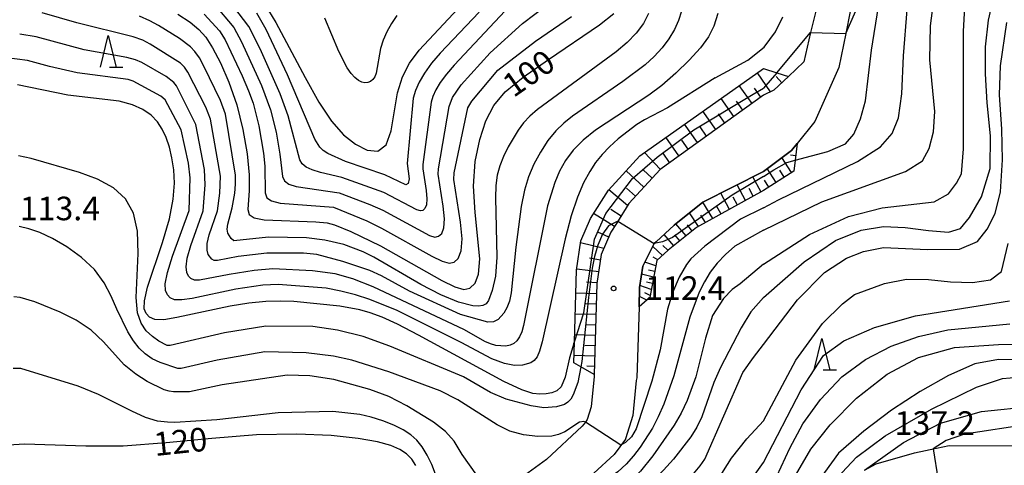
# Model space of a CAD drawing. Extents: x -6000 to -4000, y 87000 to 88500.
# Drawn here: x -4339 to -4182, y 87655 to 87726 of the extents above; entities that cross this region are included whole.
import ezdxf

# ---------------------------------------------------------------- set-up
doc = ezdxf.new("R2010")
doc.units = 0
for name, color, linetype in [('2101000', 7, 'Continuous'), ('6101110', 6, 'Continuous'), ('6101121', 6, 'Continuous'), ('6101990', 6, 'Continuous'), ('6332000', 2, 'Continuous'), ('7101000', 4, 'Continuous'), ('7101001', 8, 'Continuous'), ('7102000', 2, 'Continuous'), ('7102001', 8, 'Continuous'), ('7312000', 4, 'Continuous')]:
    doc.layers.add(name, color=color, linetype=linetype)
doc.styles.add('Dm_Anotation', font='txt.shx', dxfattribs={"bigfont": 'PSCDM.shx'})

# ---------------------------------------------------------------- blocks, each defined once
blk = doc.blocks.new('633200')
at = {"layer": '6332000'}
for points in [[(-0.5, -1), (0, 1), (0.5, -1)], [(0.08, -1), (0.92, -1)]]:
    blk.add_lwpolyline(points, dxfattribs=at)
blk = doc.blocks.new('731200')
at = {"layer": '7312000'}
blk.add_circle((0, 0), 0.15, dxfattribs=at)

msp = doc.modelspace()

# ---------------------------------------------------------------- linework, layer by layer
at = {"layer": '2101000', "flags": 128}
for points in [[(-4212.44, 87727.63), (-4213.24, 87724.2), (-4214.32, 87719.56), (-4216.76, 87717.24), (-4219.09, 87715.03), (-4220.72, 87714.23), (-4237.18, 87702.46), (-4242.14, 87697.01), (-4244.13, 87693.85), (-4245.02, 87692.45), (-4246.54, 87688.92), (-4247.22, 87684.28), (-4247.66, 87669.84), (-4247.67, 87669.52), (-4248.15, 87664.69), (-4248.78, 87662.66), (-4249.06, 87662.27), (-4249.55, 87661.6), (-4255.27, 87656.33), (-4265.18, 87649.08)], [(-4206.95, 87727.54), (-4207.66, 87724.08), (-4208.78, 87718.66), (-4212.55, 87710.06), (-4215.36, 87706.59), (-4216.26, 87705.48), (-4220.72, 87702.12), (-4230.37, 87697.22), (-4234.92, 87693.59), (-4237.79, 87690.93), (-4238.1, 87690.64), (-4239.94, 87687.06), (-4240.44, 87683.68), (-4240.53, 87680.59), (-4240.88, 87669.31), (-4240.97, 87668.86), (-4241.51, 87663.33), (-4242.68, 87659.59), (-4242.71, 87659.55), (-4244.49, 87657.1), (-4247.73, 87654.12)], [(-4204.65, 87654.63), (-4202.82, 87655.62), (-4196.72, 87657.35), (-4193.25, 87658.1), (-4191.22, 87658.54), (-4178.84, 87658.48)]]:
    msp.add_lwpolyline(points, dxfattribs=at)
at = {"layer": '6101110', "flags": 128}
for points in [[(-4216.76, 87717.24), (-4219.09, 87715.03), (-4220.72, 87714.23), (-4237.18, 87702.46), (-4242.14, 87697.01), (-4244.13, 87693.85), (-4245.02, 87692.45), (-4246.54, 87688.92), (-4247.22, 87684.28), (-4247.66, 87669.84)], [(-4215.36, 87706.59), (-4215.7, 87703.93), (-4215.92, 87702.18), (-4220.72, 87699.07), (-4231.37, 87693.22), (-4235.92, 87689.59), (-4237.69, 87687.95), (-4238.84, 87682.05), (-4240.53, 87680.59)]]:
    msp.add_lwpolyline(points, dxfattribs=at)
at = {"layer": '6101121', "flags": 128}
for points in [[(-4247.66, 87669.84), (-4249.78, 87671.05), (-4250.91, 87671.69), (-4250.81, 87675), (-4250.46, 87686.45), (-4249.79, 87691.09), (-4248.27, 87694.62), (-4245.39, 87699.17), (-4240.42, 87704.62), (-4220.74, 87718.49), (-4220.72, 87718.5), (-4218.63, 87717.83), (-4216.76, 87717.24)], [(-4240.53, 87680.59), (-4240.44, 87683.68), (-4239.94, 87687.06), (-4238.1, 87690.64), (-4237.79, 87690.93), (-4234.92, 87693.59), (-4230.37, 87697.22), (-4220.72, 87702.12), (-4216.26, 87705.48), (-4215.36, 87706.59)]]:
    msp.add_lwpolyline(points, dxfattribs=at)
at = {"layer": '6101990', "flags": 128}
for points in [[(-4219.62, 87714.77), (-4221.67, 87717.83)], [(-4217.81, 87716.24), (-4218.74, 87717.2)], [(-4222.56, 87712.91), (-4224.59, 87715.77)], [(-4221.14, 87713.93), (-4222.15, 87715.36)], [(-4225.44, 87710.86), (-4227.48, 87713.74)], [(-4224, 87711.88), (-4225.02, 87713.32)], [(-4228.33, 87708.79), (-4230.39, 87711.69)], [(-4226.88, 87709.82), (-4227.91, 87711.27)], [(-4231.24, 87706.71), (-4233.32, 87709.63)], [(-4229.79, 87707.75), (-4230.82, 87709.2)], [(-4234.18, 87704.61), (-4236.26, 87707.55)], [(-4232.71, 87705.66), (-4233.75, 87707.12)], [(-4237.16, 87702.48), (-4239.66, 87705.16)], [(-4235.67, 87703.54), (-4236.71, 87705.02)], [(-4216.26, 87701.96), (-4217.8, 87704.32)], [(-4215.61, 87704.62), (-4216.42, 87704.72)], [(-4218.71, 87700.38), (-4220.13, 87702.57)], [(-4239.76, 87699.63), (-4242.6, 87702.23)], [(-4238.46, 87701.06), (-4239.86, 87702.37)], [(-4221.13, 87698.85), (-4222.41, 87701.26)], [(-4217.43, 87701.2), (-4218.13, 87702.34)], [(-4241.08, 87698.18), (-4242.52, 87699.46)], [(-4223.61, 87697.48), (-4224.93, 87699.98)], [(-4219.88, 87699.61), (-4220.59, 87700.72)], [(-4242.35, 87696.69), (-4245.35, 87699.21)], [(-4226.17, 87696.08), (-4227.53, 87698.66)], [(-4224.89, 87696.78), (-4225.56, 87698.05)], [(-4222.37, 87698.17), (-4223.02, 87699.39)], [(-4228.82, 87694.62), (-4230.37, 87697.22)], [(-4227.49, 87695.35), (-4228.19, 87696.66)], [(-4244.44, 87693.36), (-4247.75, 87695.44)], [(-4243.39, 87695.02), (-4245.04, 87696.07)], [(-4231.07, 87693.38), (-4232.5, 87695.52)], [(-4229.95, 87694), (-4230.71, 87695.17)], [(-4233.06, 87691.87), (-4234.67, 87693.79)], [(-4232.08, 87692.65), (-4232.85, 87693.64)], [(-4245.36, 87691.65), (-4247.11, 87692.46)], [(-4235.02, 87690.31), (-4236.54, 87692.08)], [(-4234.04, 87691.09), (-4234.82, 87692.02)], [(-4246.14, 87689.86), (-4249.83, 87690.78)], [(-4236.79, 87688.78), (-4238.34, 87690.18)], [(-4235.93, 87689.58), (-4236.76, 87690.35)], [(-4237.55, 87688.08), (-4238.27, 87688.49)], [(-4246.67, 87688.04), (-4248.4, 87688.35)], [(-4237.85, 87687.11), (-4239.62, 87687.69)], [(-4246.94, 87686.16), (-4250.44, 87686.56)], [(-4238.21, 87685.29), (-4240.13, 87685.78)], [(-4238.03, 87686.2), (-4239.01, 87686.45)], [(-4247.2, 87684.41), (-4248.86, 87684.52)], [(-4238.59, 87683.34), (-4240.4, 87683.96)], [(-4238.4, 87684.31), (-4239.35, 87684.49)], [(-4247.27, 87682.66), (-4250.57, 87682.76)], [(-4239.29, 87681.66), (-4240.48, 87682.24)], [(-4238.77, 87682.4), (-4239.61, 87682.82)], [(-4247.32, 87681), (-4248.97, 87681.05)], [(-4247.37, 87679.35), (-4250.67, 87679.45)], [(-4247.42, 87677.7), (-4249.07, 87677.75)], [(-4247.47, 87676.05), (-4250.77, 87676.15)], [(-4247.52, 87674.4), (-4249.17, 87674.45)], [(-4247.57, 87672.75), (-4250.87, 87672.85)], [(-4247.62, 87671.09), (-4248.81, 87671.13)]]:
    msp.add_lwpolyline(points, dxfattribs=at)
at = {"layer": '7101000', "flags": 128}
for points in [[(-4207.66, 87724.08), (-4205.46, 87728.99), (-4204.66, 87735.58), (-4204.54, 87742.64), (-4204.82, 87747.96), (-4205.65, 87752.4), (-4206.56, 87755.01)], [(-4220.72, 87682.05), (-4214.27, 87687.75), (-4209.27, 87691.13), (-4205.22, 87692.79), (-4201.65, 87693.35), (-4198.19, 87693.19), (-4194.5, 87692.71), (-4191.33, 87692.48), (-4189.42, 87693.03), (-4187.95, 87694.78), (-4186.09, 87698.11), (-4184.7, 87702.6), (-4184.66, 87707.79), (-4185.18, 87713.03), (-4185.45, 87717.64), (-4185.41, 87721.92), (-4184.98, 87726.21), (-4183.83, 87731.13), (-4179.58, 87743.16)], [(-4300.63, 87729.67), (-4298.27, 87725.83), (-4293.64, 87717.06), (-4291.46, 87713.12), (-4289.44, 87710.11), (-4287.51, 87707.94), (-4285.63, 87706.44), (-4283.77, 87705.5), (-4282.08, 87705.36), (-4280.77, 87706.34), (-4279.96, 87708.59), (-4278.93, 87714.62), (-4278.17, 87717.15), (-4277.05, 87719.33), (-4275.48, 87721.43), (-4269.32, 87728.03)], [(-4313.89, 87727.16), (-4311.94, 87725.85), (-4310.53, 87724.71), (-4309.42, 87723.48), (-4308.34, 87721.79), (-4307.09, 87719.38), (-4305.76, 87716.31), (-4304.52, 87712.72), (-4303.54, 87708.81), (-4302.87, 87704.95), (-4302.53, 87701.6), (-4302.52, 87699.08), (-4302.74, 87696.09), (-4302.53, 87695.27), (-4301.75, 87694.74), (-4300.13, 87694.44), (-4291.92, 87694.1), (-4290.15, 87693.93), (-4288.96, 87693.65), (-4286.34, 87692.59), (-4281.64, 87690.29), (-4271.92, 87684.8), (-4269.81, 87683.76), (-4268.41, 87683.37), (-4267.43, 87683.57), (-4266.61, 87684.34), (-4266.04, 87685.81), (-4265.87, 87688.2), (-4266.6, 87695.6)], [(-4266.6, 87695.6), (-4266.84, 87699.79), (-4266.58, 87703.72), (-4265.87, 87707.23), (-4264.87, 87710.2), (-4263.63, 87712.6), (-4261.81, 87714.76), (-4258.98, 87717.12), (-4254.95, 87719.94), (-4246.8, 87725.44), (-4244.55, 87727.25)], [(-4218.63, 87717.83), (-4213.24, 87724.2)], [(-4250.88, 87674.78), (-4251.58, 87672.48), (-4252.27, 87669.39), (-4252.9, 87667.88), (-4253.58, 87667.25), (-4254.38, 87666.91), (-4255.3, 87666.73), (-4256.3, 87666.69), (-4257.44, 87666.83), (-4259.17, 87667.41), (-4262.01, 87668.73), (-4275.58, 87676.07), (-4278.97, 87677.82), (-4281.4, 87678.94), (-4283.28, 87679.64), (-4284.94, 87680.13), (-4288.14, 87680.72), (-4295.42, 87681.42), (-4297.51, 87681.5), (-4299.88, 87681.43), (-4302.6, 87681.16), (-4305.55, 87680.7), (-4314.05, 87678.88), (-4316.12, 87678.55), (-4317.52, 87678.59), (-4318.39, 87678.95), (-4318.91, 87679.53), (-4319.22, 87680.3), (-4319.2, 87681.57), (-4318.7, 87683.73), (-4316.34, 87690.82), (-4315.22, 87694.58), (-4314.6, 87697.7), (-4314.42, 87700.24), (-4314.54, 87702.37), (-4314.82, 87704.28), (-4315.22, 87705.98), (-4315.73, 87707.5), (-4316.35, 87708.84), (-4317.13, 87710.02), (-4318.14, 87711.06), (-4319.44, 87711.98), (-4321.11, 87712.73), (-4323.19, 87713.29), (-4331.35, 87714.25), (-4339.38, 87715.91)], [(-4220.72, 87682.05), (-4222.76, 87679.82), (-4224.27, 87677.26), (-4227.6, 87670.93), (-4228.65, 87668.55), (-4230.53, 87663.12), (-4231.34, 87661.43), (-4232.32, 87659.9), (-4235.06, 87656.37), (-4236.64, 87654.61), (-4238.28, 87652.98), (-4240.26, 87651.31), (-4242.99, 87649.32), (-4246.7, 87646.85), (-4251.09, 87644.12), (-4255.71, 87641.45), (-4267.89, 87635.15), (-4274.18, 87631.51), (-4275.98, 87630.66), (-4277.27, 87630.8)], [(-4220.72, 87643.48), (-4216.38, 87652.5), (-4213.23, 87657.95), (-4210.14, 87661.8), (-4205.93, 87666.04), (-4201.09, 87669.89), (-4196.09, 87672.55), (-4190.37, 87674.1), (-4183.39, 87674.62), (-4177.52, 87674.66)], [(-4276.01, 87655.35), (-4276.66, 87656.36), (-4277.5, 87657.2), (-4278.59, 87657.92), (-4280.03, 87658.55), (-4282.12, 87659.13), (-4285.2, 87659.65), (-4289.52, 87660.11), (-4294.97, 87660.36), (-4301.37, 87660.24), (-4308.47, 87659.67), (-4315.73, 87658.94), (-4322.55, 87658.44), (-4328.49, 87658.43), (-4338.27, 87658.77), (-4342.54, 87658.49)]]:
    msp.add_lwpolyline(points, dxfattribs=at)
at = {"layer": '7101001', "flags": 128}
for points in [[(-4213.24, 87724.2), (-4207.66, 87724.08)], [(-4218.63, 87717.83), (-4220.72, 87715.36)], [(-4250.88, 87674.78), (-4250.81, 87675), (-4249.31, 87679.66), (-4247.59, 87691.38), (-4245.79, 87695.44), (-4241.57, 87700.99), (-4237.66, 87704.42), (-4231.8, 87708.72), (-4222.37, 87714.41), (-4220.72, 87715.36)]]:
    msp.add_lwpolyline(points, dxfattribs=at)
at = {"layer": '7102000', "flags": 128}
for points in [[(-4215.7, 87703.93), (-4210.5, 87705.29), (-4207.68, 87706.52), (-4206.37, 87708.07), (-4205.3, 87710.49), (-4204.54, 87713.35), (-4203.55, 87721.41), (-4200.46, 87740.97)], [(-4220.72, 87692.76), (-4211.45, 87697.29), (-4198.15, 87702.12), (-4195.45, 87703.83), (-4194.38, 87705.77), (-4193.71, 87708.43), (-4193.51, 87711.68), (-4194.26, 87719.86), (-4194.18, 87725.26), (-4193.39, 87731.41)], [(-4308.09, 87728.75), (-4304.99, 87725), (-4303.74, 87722.73), (-4300.56, 87715.8), (-4299.14, 87711.92), (-4298.23, 87708.37), (-4297.64, 87704.89), (-4297.22, 87701.33), (-4296.9, 87700.63), (-4296.25, 87700.11), (-4295.07, 87699.72), (-4288.23, 87698.74), (-4283.35, 87696.88), (-4281.3, 87695.94), (-4273.84, 87691.92), (-4273.01, 87691.69), (-4272.41, 87691.81), (-4271.92, 87692.27), (-4271.58, 87693.15), (-4271.48, 87694.59), (-4271.66, 87696.58), (-4272.46, 87701.67), (-4272.43, 87702.56), (-4270.75, 87712.47), (-4270.18, 87713.89), (-4268.8, 87715.9), (-4264.19, 87721), (-4259.07, 87725.68), (-4253.17, 87730.14)], [(-4260.22, 87729.37), (-4269.95, 87719.05), (-4271.17, 87717.61), (-4272.14, 87716.28), (-4272.85, 87715.1), (-4273.32, 87714.06), (-4273.59, 87713.12), (-4274.91, 87703.22), (-4274.94, 87702.52), (-4274.4, 87699.11), (-4274.28, 87697.78), (-4274.35, 87696.82), (-4274.58, 87696.23), (-4274.91, 87695.93), (-4275.3, 87695.85), (-4275.86, 87696), (-4281.12, 87698.76), (-4287.8, 87701.18), (-4291.18, 87701.95), (-4292.54, 87702.36), (-4293.49, 87702.8), (-4294.09, 87703.31), (-4294.47, 87703.95), (-4296.31, 87710.96), (-4297.58, 87714.47), (-4300.76, 87721.61), (-4302.57, 87725.18), (-4306.49, 87730.35)], [(-4220.72, 87687.36), (-4213.44, 87692.09), (-4207.2, 87694.94), (-4201.84, 87696.36), (-4193.59, 87697.28), (-4191.33, 87698.59), (-4190.02, 87700.25), (-4189.26, 87701.76), (-4188.95, 87705.73), (-4188.95, 87724.42), (-4188.63, 87730.18)], [(-4220.72, 87696.34), (-4218.36, 87697.63), (-4205.77, 87703.71), (-4202.12, 87706.05), (-4200.3, 87708.15), (-4199.26, 87710.65), (-4198.75, 87714.46), (-4198.47, 87720.49), (-4197.88, 87727.84)], [(-4227.99, 87727.22), (-4228.62, 87725.21), (-4229.46, 87723.51), (-4230.73, 87721.79), (-4232.54, 87719.81), (-4234.7, 87717.73), (-4236.91, 87715.81), (-4238.96, 87714.25), (-4247.43, 87708.68), (-4249.42, 87707.09), (-4251, 87705.49), (-4252.21, 87703.86), (-4253.16, 87702.16), (-4253.93, 87700.37), (-4255.1, 87696.63), (-4258.91, 87677.63), (-4259.19, 87676.6), (-4259.52, 87675.8), (-4259.94, 87675.19), (-4260.44, 87674.76), (-4261.03, 87674.49), (-4261.72, 87674.36), (-4263.31, 87674.46), (-4264.18, 87674.69), (-4265.07, 87675.06), (-4268.31, 87676.95), (-4282.79, 87683.78), (-4286.06, 87685.07), (-4288.87, 87685.84), (-4292.47, 87686.3), (-4298.77, 87686.66), (-4301.73, 87686.39), (-4305.7, 87685.76), (-4310.41, 87684.82), (-4311.25, 87684.85), (-4311.79, 87685.08), (-4312.16, 87685.49), (-4312.45, 87686.05), (-4312.56, 87686.93), (-4312.37, 87688.34), (-4311.8, 87690.33), (-4309.83, 87695.88), (-4309.51, 87699.98), (-4309.62, 87702.44), (-4311, 87709.58), (-4314.1, 87715.72), (-4314.5, 87716.25), (-4315.71, 87717.2), (-4319.63, 87719.44), (-4320.61, 87719.87), (-4321.98, 87720.25), (-4328.77, 87721.49), (-4336.4, 87723.53), (-4339.03, 87723.97)], [(-4233.8, 87727.61), (-4234.27, 87726.12), (-4234.91, 87724.68), (-4235.78, 87723.23), (-4236.85, 87721.79), (-4238.11, 87720.4), (-4239.54, 87719.09), (-4243.09, 87716.41), (-4251.12, 87710.89), (-4252.5, 87709.82), (-4253.76, 87708.59), (-4255.01, 87707.02), (-4256.2, 87705.19), (-4257.25, 87703.26), (-4258.09, 87701.29), (-4258.75, 87699.13), (-4259.29, 87696.53), (-4260.14, 87690.06), (-4260.85, 87682.84), (-4261.13, 87681.48), (-4261.55, 87680.42), (-4262.05, 87679.59), (-4262.94, 87678.59), (-4263.68, 87678.2), (-4264.59, 87678.13), (-4268.93, 87679.35), (-4277.02, 87683.11), (-4281.5, 87685.54), (-4283.32, 87686.37), (-4287.63, 87687.78), (-4291.79, 87688.92), (-4293.89, 87689.13), (-4299.75, 87689.12), (-4304.27, 87688.58), (-4307.55, 87687.95), (-4308.12, 87687.97), (-4308.49, 87688.15), (-4309.06, 87688.93), (-4309.24, 87689.62), (-4309.2, 87690.64), (-4308.88, 87692.02), (-4307.59, 87695.84), (-4307.2, 87698.65), (-4307.12, 87701.37), (-4308.66, 87710.42), (-4309.4, 87712.33), (-4312.27, 87717.94), (-4312.83, 87718.71), (-4313.44, 87719.34), (-4318.29, 87722.39), (-4319.47, 87722.98), (-4320.97, 87723.54), (-4329.94, 87725.76), (-4335.48, 87727.35)], [(-4239, 87727.22), (-4239.83, 87725.66), (-4240.99, 87724.14), (-4242.44, 87722.64), (-4244.16, 87721.15), (-4256.7, 87711.97), (-4257.89, 87710.93), (-4258.9, 87709.86), (-4259.78, 87708.71), (-4261.37, 87706.03), (-4262.09, 87704.52), (-4262.68, 87703.01), (-4263.08, 87701.51), (-4263.31, 87699.89), (-4263.38, 87697.93), (-4263.13, 87688.49), (-4263.38, 87685.47), (-4263.88, 87683.17), (-4264.49, 87681.58), (-4264.86, 87681.09), (-4265.37, 87680.79), (-4266.07, 87680.68), (-4266.95, 87680.76), (-4269.24, 87681.35), (-4272.05, 87682.48), (-4275.22, 87684.14), (-4282.72, 87688.51), (-4284.42, 87689.35), (-4287.5, 87690.5), (-4290.49, 87691.21), (-4293.41, 87691.55), (-4299.45, 87691.67), (-4304.98, 87691.1), (-4305.41, 87691.44), (-4305.92, 87692.3), (-4306.04, 87692.95), (-4305.95, 87693.72), (-4305.23, 87696.34), (-4304.83, 87698.65), (-4304.7, 87700.09), (-4304.72, 87701.51), (-4306.32, 87711.25), (-4307.07, 87713.41), (-4309.72, 87718.88), (-4310.45, 87720.17), (-4311.15, 87721.18), (-4311.87, 87721.96), (-4313.59, 87723.28), (-4316.94, 87725.35), (-4318.32, 87726.09), (-4319.97, 87726.82)], [(-4309.69, 87727.16), (-4307.26, 87724.47), (-4306.35, 87723.05), (-4303.63, 87717.31), (-4302.63, 87714.96), (-4301.91, 87712.99), (-4301, 87709.4), (-4300.25, 87705.04), (-4300.03, 87702.94), (-4299.98, 87698.71), (-4299.71, 87697.95), (-4299, 87697.43), (-4297.6, 87697.08), (-4289.11, 87696.42), (-4283.83, 87694.27), (-4281.47, 87693.12), (-4273.51, 87688.67), (-4271.82, 87687.84), (-4270.71, 87687.53), (-4269.92, 87687.69), (-4269.27, 87688.3), (-4268.81, 87689.48), (-4268.67, 87691.39), (-4268.91, 87694.05), (-4269.98, 87700.83), (-4269.94, 87701.89), (-4267.77, 87712.22), (-4267.1, 87713.31), (-4262.99, 87718.24), (-4257.02, 87722.86), (-4251.29, 87726.76)], [(-4265.96, 87727.45), (-4272.17, 87720.92), (-4273.53, 87719.32), (-4274.65, 87717.77), (-4275.51, 87716.31), (-4276.09, 87714.98), (-4276.43, 87713.78), (-4277.41, 87703.37), (-4277.09, 87700.97), (-4277.24, 87700.2), (-4277.6, 87700.01), (-4280.95, 87701.58), (-4287.24, 87703.7), (-4290.01, 87705), (-4290.74, 87705.48), (-4291.28, 87705.99), (-4292.11, 87707.25), (-4296.42, 87717.48), (-4299.85, 87724.72), (-4301.34, 87727.29)], [(-4279.03, 87726.92), (-4279.89, 87725.67), (-4280.63, 87724.34), (-4281.22, 87722.99), (-4281.63, 87721.67), (-4282.36, 87717.73), (-4282.57, 87717.16), (-4282.86, 87716.73), (-4283.24, 87716.43), (-4283.67, 87716.26), (-4284.13, 87716.23), (-4284.63, 87716.34), (-4285.16, 87716.61), (-4285.73, 87717.05), (-4286.32, 87717.7), (-4286.96, 87718.6), (-4288.3, 87721.22), (-4290.51, 87726.49)], [(-4228.44, 87717.02), (-4223.25, 87719.84), (-4220.63, 87721.9), (-4218.81, 87724.34), (-4217.65, 87726.71)], [(-4220.72, 87674.58), (-4215.34, 87681.73), (-4211.01, 87686.05), (-4207.56, 87688.31), (-4204.82, 87689.38), (-4201.65, 87690.01), (-4194.66, 87689.7), (-4189.58, 87689.78), (-4186.72, 87690.97), (-4185.14, 87692.95), (-4183.87, 87695.41), (-4183.03, 87698.9), (-4182.75, 87703.98), (-4182.83, 87708.83), (-4183.23, 87714.3), (-4183.07, 87718.91), (-4182.04, 87725.81)], [(-4228.44, 87717.02), (-4235.99, 87712.25), (-4239.64, 87710.34), (-4240.9, 87709.59), (-4243.83, 87707.32), (-4245.23, 87706.05), (-4246.41, 87704.83), (-4247.43, 87703.56), (-4248.37, 87702.11), (-4249.34, 87700.32), (-4250.32, 87698.04), (-4251.31, 87695.09), (-4252.3, 87691.41), (-4255.95, 87675.01), (-4256.36, 87673.55), (-4256.75, 87672.63), (-4257.2, 87672.07), (-4257.75, 87671.7), (-4259.04, 87671.32), (-4260.34, 87671.27), (-4261.94, 87671.57), (-4263.93, 87672.32), (-4268.84, 87674.91), (-4279.02, 87680), (-4283.37, 87681.78), (-4285.63, 87682.51), (-4287.93, 87683.1), (-4290.28, 87683.54), (-4297.91, 87684.16), (-4300.35, 87684.04), (-4304.64, 87683.41), (-4311.61, 87681.94), (-4313.26, 87681.68), (-4314.39, 87681.72), (-4315.09, 87682.02), (-4315.54, 87682.51), (-4315.83, 87683.17), (-4315.88, 87684.25), (-4315.53, 87686.03), (-4314.72, 87688.63), (-4312.08, 87695.92), (-4311.93, 87701.09), (-4312.17, 87703.43), (-4313.35, 87708.74), (-4315.92, 87713.5), (-4316.58, 87714.1), (-4320.98, 87716.49), (-4321.76, 87716.76), (-4329.91, 87717.83), (-4334.28, 87718.82), (-4337.78, 87719.78), (-4341.08, 87720.21)], [(-4249.78, 87671.05), (-4250.26, 87668.55), (-4251, 87666.59), (-4251.4, 87665.92), (-4251.86, 87665.41), (-4252.39, 87665.05), (-4253.66, 87664.7), (-4255.66, 87664.55), (-4257.66, 87664.83), (-4261.66, 87665.93), (-4264.18, 87666.98), (-4268.43, 87669.45), (-4280.14, 87674.36), (-4284.43, 87675.85), (-4288.48, 87676.88), (-4292.39, 87677.44), (-4299.9, 87677.52), (-4306.47, 87676.47), (-4315.08, 87674.42), (-4315.59, 87674.43), (-4316.9, 87675.15), (-4317.9, 87675.87), (-4318.91, 87676.8), (-4319.73, 87677.99), (-4320.27, 87679.65), (-4320.49, 87682.07), (-4320.19, 87689.06), (-4320.28, 87692.61), (-4320.92, 87695.51), (-4322.2, 87697.78), (-4324.12, 87699.54), (-4326.66, 87700.91), (-4329.53, 87701.98), (-4337.19, 87704.18), (-4339.24, 87704.63)], [(-4220.72, 87696.34), (-4224.37, 87694.52), (-4230.06, 87690.22), (-4232.29, 87688.2), (-4233, 87687.34), (-4234.16, 87685.33), (-4235.2, 87682.84), (-4235.99, 87680.24), (-4237.17, 87673.77), (-4238.5, 87668.79), (-4240.99, 87661.2)], [(-4249.06, 87662.27), (-4249.32, 87662.35), (-4250.02, 87662.24), (-4252.34, 87660.72), (-4253.35, 87660.27), (-4254.4, 87660.02), (-4256.61, 87659.98), (-4258.92, 87660.24), (-4261.07, 87660.82), (-4263.07, 87661.8), (-4269.37, 87665.78), (-4272.16, 87667.21), (-4280.33, 87670.23), (-4286.23, 87672.09), (-4289.1, 87672.75), (-4293.46, 87673.25), (-4300.04, 87673.41), (-4307.65, 87672.12), (-4313.35, 87670.78), (-4313.86, 87670.77), (-4316.71, 87671.72), (-4317.97, 87672.34), (-4319.07, 87673.1), (-4320.04, 87674.04), (-4320.93, 87675.2), (-4321.81, 87676.63), (-4323.57, 87680.2), (-4324.49, 87682.27), (-4325.61, 87684.41), (-4327.13, 87686.51), (-4329.19, 87688.45), (-4331.53, 87690.14), (-4333.83, 87691.48), (-4335.83, 87692.4), (-4337.56, 87692.99), (-4339.1, 87693.35)], [(-4220.72, 87692.76), (-4225.32, 87690.22), (-4226.78, 87688.9), (-4228.09, 87687.52), (-4229.2, 87686.1), (-4230.13, 87684.59), (-4230.95, 87682.91), (-4232.43, 87678.93), (-4235.02, 87669.62), (-4236.61, 87665.1), (-4237.49, 87663.09), (-4238.4, 87661.31), (-4240.35, 87658.27), (-4241.42, 87656.87), (-4242.59, 87655.56), (-4243.89, 87654.37), (-4245.31, 87653.34), (-4254.53, 87648.05), (-4256.9, 87646.88), (-4259.3, 87646.06), (-4260.7, 87646.01)], [(-4220.72, 87662.47), (-4215.58, 87672.1), (-4211.33, 87677.95), (-4208.15, 87681.09), (-4206.25, 87682.55), (-4201.49, 87684.3), (-4197.99, 87685.01), (-4194.5, 87684.93), (-4191.01, 87684.58), (-4187.52, 87684.46), (-4184.62, 87684.9), (-4182.91, 87686.2), (-4181.8, 87690.69)], [(-4220.72, 87687.36), (-4224.46, 87684.24), (-4225.73, 87683.34), (-4227.08, 87681.92), (-4228.84, 87679.2), (-4229.97, 87675.6), (-4231.52, 87669.48), (-4232.89, 87665.72), (-4233.84, 87663.7), (-4234.95, 87661.75), (-4238.33, 87656.87), (-4240.31, 87654.48), (-4242.37, 87652.53), (-4245.59, 87650.1), (-4251.7, 87646.17), (-4256.25, 87643.55), (-4260.07, 87641.77), (-4263.81, 87640.35), (-4265.43, 87639.84), (-4266.75, 87639.53), (-4267.88, 87639.57)], [(-4268.65, 87657.09), (-4269.93, 87659.22), (-4271.3, 87660.74), (-4273.22, 87662.23), (-4277.44, 87664.87), (-4280.31, 87666.31), (-4283.37, 87667.46), (-4289.07, 87669.03), (-4292.88, 87669.6), (-4296.5, 87669.74), (-4306.84, 87668.18), (-4312, 87667.08), (-4314.55, 87667.07), (-4315.26, 87667.16), (-4316.07, 87667.39), (-4318.76, 87668.7), (-4320.58, 87669.87), (-4322.41, 87671.37), (-4325.72, 87675.05), (-4327.66, 87676.88), (-4330.04, 87678.47), (-4332.57, 87679.77), (-4336.61, 87681.41), (-4338.97, 87682.06), (-4339.96, 87682.19)], [(-4220.72, 87655.81), (-4214.75, 87667.41), (-4211.17, 87672.87), (-4207.96, 87675.17), (-4203.07, 87677.31), (-4196.57, 87679.14), (-4181.6, 87681.52)], [(-4220.72, 87647.27), (-4218.63, 87653.66), (-4216.57, 87658.11), (-4214.46, 87661.96), (-4211.65, 87665.88), (-4208.27, 87669.46), (-4204.5, 87672.23), (-4200.42, 87674.34), (-4196.09, 87675.89), (-4191.41, 87676.92), (-4181.56, 87677.87)], [(-4272.31, 87623.9), (-4269.79, 87623.8), (-4267.28, 87624.11), (-4265.88, 87624.44), (-4264.39, 87624.95), (-4262.8, 87625.65), (-4261.2, 87626.6), (-4259.65, 87627.84), (-4258.2, 87629.38), (-4255.26, 87633.07), (-4253.57, 87635.02), (-4251.72, 87636.98), (-4247.65, 87640.76), (-4235.41, 87650.8), (-4231.89, 87654.05), (-4230.79, 87655.3), (-4230.06, 87656.39), (-4224.01, 87670.14), (-4222.35, 87672.53), (-4220.72, 87674.58)], [(-4174.34, 87672.08), (-4183.39, 87672.23), (-4187.12, 87671.52), (-4191.33, 87669.69), (-4195.81, 87667.12), (-4200.38, 87664.14), (-4204.78, 87660.84), (-4208.79, 87657.31), (-4213.68, 87650.6)], [(-4272.41, 87652.71), (-4273.47, 87655.49), (-4274.21, 87656.99), (-4275.01, 87658.34), (-4275.86, 87659.41), (-4276.84, 87660.26), (-4278.04, 87661.02), (-4279.55, 87661.77), (-4281.28, 87662.47), (-4283.12, 87663.05), (-4284.95, 87663.46), (-4289.25, 87663.95), (-4297.91, 87663.71), (-4307.66, 87662.63), (-4314.35, 87662.2), (-4315.5, 87662.23), (-4317.11, 87662.43), (-4319.04, 87662.97), (-4321.2, 87663.98), (-4326.5, 87666.67), (-4329.74, 87667.96), (-4338.83, 87670.78), (-4340.08, 87670.79)], [(-4216.07, 87641.68), (-4214.42, 87645.5), (-4211.96, 87649.53), (-4209.03, 87653.38), (-4205.93, 87656.68), (-4201.37, 87660.09), (-4194.03, 87664.3), (-4186.84, 87667.83), (-4182.75, 87669.22), (-4180.29, 87669.38)], [(-4158.21, 87665.62), (-4163.07, 87663.19), (-4178.31, 87661.92), (-4188.79, 87660.33)], [(-4204.65, 87654.63), (-4198.46, 87659.03), (-4192.6, 87662.07), (-4186.05, 87663.94), (-4177.83, 87664.77)], [(-4227.99, 87653.09), (-4225.81, 87656.54), (-4223.4, 87659.62), (-4220.72, 87662.47)], [(-4240.99, 87661.2), (-4241.71, 87659.89), (-4242.68, 87658.99), (-4243.42, 87658.57)], [(-4188.79, 87660.33), (-4191.67, 87659.32), (-4193.78, 87657.99)], [(-4263.74, 87650.14), (-4268.65, 87657.09)], [(-4262.62, 87606.26), (-4260.52, 87607.01), (-4256.07, 87609.52), (-4254.93, 87610.29), (-4253.86, 87611.16), (-4252.88, 87612.16), (-4250.13, 87615.78), (-4248.21, 87618.75), (-4246.22, 87622.37), (-4242.05, 87630.78), (-4240.97, 87632.57), (-4238.72, 87635.61), (-4236.24, 87638.37), (-4229.99, 87644.2), (-4228.62, 87645.78), (-4227.3, 87647.59), (-4225.36, 87649.78), (-4223.85, 87651.81), (-4222.35, 87653.61), (-4220.72, 87655.81)]]:
    msp.add_lwpolyline(points, dxfattribs=at)
at = {"layer": '7102001', "flags": 128}
for points in [[(-4220.72, 87701.33), (-4219.11, 87702.4), (-4217, 87703.57), (-4215.7, 87703.93)], [(-4220.72, 87701.33), (-4225.7, 87698.36), (-4235.23, 87691.62), (-4236.78, 87690.91)], [(-4245.39, 87693.45), (-4246.36, 87692.14), (-4247.07, 87690.41), (-4247.6, 87688.62), (-4248, 87686.73), (-4248.58, 87682.1), (-4249.61, 87671.91), (-4249.78, 87671.05)], [(-4243.89, 87694.23), (-4245.39, 87693.45)], [(-4243.89, 87694.23), (-4238.1, 87690.64)], [(-4236.78, 87690.91), (-4238.1, 87690.64)], [(-4243.42, 87658.57), (-4249.06, 87662.27)], [(-4193.78, 87657.99), (-4192.97, 87653.02), (-4193.15, 87652.4), (-4198.2, 87648.62), (-4200.97, 87646.78), (-4205.24, 87641.86), (-4221.52, 87619.06)]]:
    msp.add_lwpolyline(points, dxfattribs=at)

# ---------------------------------------------------------------- block references
at = {"layer": '6332000', "xscale": 2.5, "yscale": 2.5, "zscale": 2.5}
for p in [(-4324.94, 87721.23), (-4211.44, 87673.07)]:
    msp.add_blockref('633200', p, dxfattribs=at)
at = {"layer": '7312000', "xscale": 2.5, "yscale": 2.5, "zscale": 2.5}
msp.add_blockref('731200', (-4244.57, 87683.53, 112.36), dxfattribs=at)

# ---------------------------------------------------------------- texts
at = {"layer": '7101000', "style": 'Dm_Anotation'}
for s, rotation, p in [('100', 35, (-4260.5, 87713.77)), ('120', 6, (-4317.5, 87656.85))]:
    msp.add_text(s, height=3.75, rotation=rotation, dxfattribs=at).set_placement(p)
at = {"layer": '7312000', "style": 'Dm_Anotation'}
for s, p in [('113.4', (-4339.02, 87694.36)), ('112.4', (-4239.57, 87681.7)), ('137.2', (-4199.89, 87660.23))]:
    msp.add_text(s, height=3.75, dxfattribs=at).set_placement(p)

doc.saveas('drawing.dxf')
